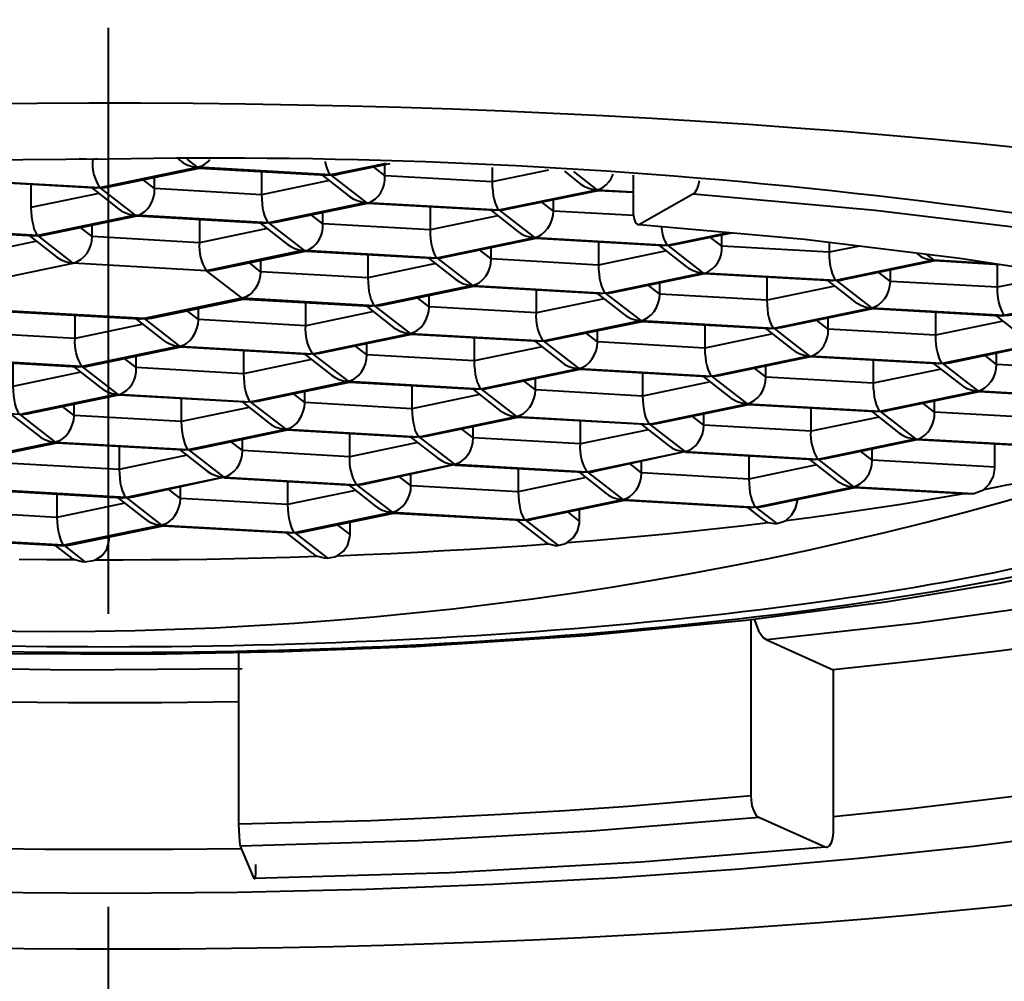
# Model space of a CAD drawing. Units: millimetres. Extents: x -90 to 520, y -372 to 342.
# Drawn here: x 20 to 25, y 161 to 166 of the extents above; entities that cross this region are included whole.
import ezdxf

# ---------------------------------------------------------------- set-up
doc = ezdxf.new("R2010")
doc.units = ezdxf.units.MM
doc.linetypes.add('HIDDEN2', pattern=[4.7625, 3.175, -1.5875])
doc.layers.add('PDF2_外形', color=7, linetype='HIDDEN2')
doc.layers.add('PDF4_Geometry', color=7, linetype='Continuous')

msp = doc.modelspace()

# ---------------------------------------------------------------- linework, layer by layer
at = {"layer": 'PDF2_外形', "lineweight": 40}
msp.add_lwpolyline([(20.1791, -17.9201), (20.1791, 178.5685)], dxfattribs=at)
at = {"layer": 'PDF4_Geometry', "lineweight": 40}
for points in [[(12.7561, 164.7879), (12.8198, 164.8038), (13.2866, 164.912), (13.7906, 165.0138), (14.3274, 165.1062), (14.8961, 165.191), (15.4934, 165.2663), (16.1151, 165.3332), (16.7592, 165.3905), (17.4212, 165.4372), (18.097, 165.4743), (18.7845, 165.4998), (19.4805, 165.5157), (20.1787, 165.521, -0.062634), (27.9651, 164.6892)], [(20.132, 165.365, -0.17716), (20.0948, 165.521), (20.0948, 165.5167)], [(21.0073, 165.452), (21.0073, 165.3268), (21.0083, 165.3024), (21.0105, 165.277), (21.0136, 165.2536), (21.019, 165.2313), (21.0243, 165.2112), (21.0306, 165.1953), (21.0381, 165.1825), (21.0444, 165.1751), (21.0688, 165.1751), (21.0847, 165.1772), (21.5834, 165.2812, 0.341125), (21.6757, 165.4287), (21.6757, 165.4902)], [(19.7575, 165.383), (19.7575, 165.2579), (19.7585, 165.2324), (19.7606, 165.208), (19.7638, 165.1847), (19.7691, 165.1624), (19.7744, 165.1422), (19.7808, 165.1263), (19.7882, 165.1136), (19.7946, 165.1062), (19.819, 165.1062), (19.8349, 165.1083), (20.3336, 165.2122, 0.334123), (20.4269, 165.3587), (20.4269, 165.4213)], [(20.671, 165.1931), (20.671, 165.0669, 0.157434), (20.7081, 164.9152), (20.7346, 164.9162), (20.7484, 164.9184), (21.246, 165.0213, 0.335895), (21.3394, 165.1687), (21.3394, 165.2303)], [(19.749, 165.1051), (19.8975, 164.9884), (19.9177, 164.9756), (19.9389, 164.9661), (19.9633, 164.9587), (19.9866, 164.9555, 0.335889), (20.0895, 165.0998), (20.0895, 165.1613)], [(22.8332, 165.0711), (22.8332, 164.9459), (22.8343, 164.9215), (22.8364, 164.8961), (22.8396, 164.8727), (22.8438, 164.8504), (22.8502, 164.8303), (22.8566, 164.8144), (22.8629, 164.8016), (22.8703, 164.7942), (22.8979, 164.7953), (22.9107, 164.7974), (23.4083, 164.9003, 0.332929), (23.5016, 165.0478), (23.5016, 165.1093)], [(25.0326, 164.6722, -0.140593), (24.9955, 164.8239), (24.9955, 164.9502)], [(22.534, 164.5343, -0.157422), (22.4969, 164.686), (22.4969, 164.8123)], [(21.2842, 164.4653, -0.157421), (21.2471, 164.617), (21.2471, 164.7433)], [(24.6591, 164.6902), (24.6591, 164.565), (24.6591, 164.5406), (24.6613, 164.5152), (24.6655, 164.4918), (24.6698, 164.4696), (24.6751, 164.4494), (24.6814, 164.4335), (24.6889, 164.4208), (24.6963, 164.4133), (24.7207, 164.4133), (24.7366, 164.4155), (25.2342, 164.5194, 0.326541), (25.3276, 164.6669), (25.3276, 164.7284)], [(20.0344, 164.3964, -0.157434), (19.9972, 164.5481), (19.9972, 164.6733)], [(23.4093, 164.6213), (23.4093, 164.495), (23.4104, 164.4706), (23.4125, 164.4462), (23.4157, 164.4229), (23.4199, 164.4006), (23.4252, 164.3804), (23.4327, 164.3645), (23.439, 164.3518), (23.4465, 164.3444), (23.474, 164.3444), (23.4868, 164.3465), (23.9844, 164.4505, 0.331201), (24.0777, 164.5969), (24.0777, 164.6595)], [(19.6598, 164.4144), (19.6598, 164.2881), (19.6609, 164.2637), (19.663, 164.2393), (19.6662, 164.2149), (19.6705, 164.1926), (19.6768, 164.1735), (19.6832, 164.1566), (19.6896, 164.1449), (19.697, 164.1364), (19.7214, 164.1375), (19.7373, 164.1396), (20.2349, 164.2425, 0.333027), (20.3283, 164.39), (20.3283, 164.4515)], [(13.2654, 164.3645), (13.2866, 164.2903), (13.3651, 164.1661), (13.4945, 164.0441, 0.182245), (27.092, 164.3645)], [(20.236, 163.9645), (20.236, 163.8383), (20.237, 163.8139), (20.2391, 163.7895), (20.2423, 163.7651), (20.2466, 163.7428), (20.2529, 163.7237), (20.2593, 163.7067), (20.2657, 163.694), (20.2731, 163.6866), (20.3007, 163.6876), (20.3134, 163.6897), (20.8015, 163.7959), (20.8089, 163.7927), (20.8099, 163.7927), (21.5006, 163.7534), (21.5028, 163.7534), (21.5229, 163.7555), (21.5505, 163.7566), (21.5632, 163.7587), (22.0513, 163.8648), (22.0587, 163.8616), (22.0598, 163.8616), (22.7505, 163.8234), (22.7526, 163.8224), (22.7727, 163.8245), (22.8003, 163.8256), (22.8131, 163.8277), (23.3011, 163.9348), (23.3075, 163.9306), (23.3096, 163.9306), (24.0003, 163.8924), (24.0024, 163.8924), (24.0226, 163.8935), (24.0491, 163.8945), (24.0629, 163.8966), (24.5605, 163.9995, 0.331201), (24.6538, 164.147), (24.6538, 164.2086)], [(24.0226, 163.8935, -0.1538), (23.9854, 164.0452), (23.9854, 164.1714)], [(22.7727, 163.8245, -0.157431), (22.7356, 163.9762), (22.7356, 164.1025)], [(21.5229, 163.7555, -0.157434), (21.4858, 163.9072), (21.4858, 164.0335)]]:
    msp.add_lwpolyline(points, format="xyb", dxfattribs=at)
at = {"layer": 'PDF4_Geometry', "color": 8, "lineweight": 40, "true_color": 0x808080}
for points in [[(20.1161, 165.5217), (20.0948, 165.5164), (20.0195, 165.5207)], [(21.6821, 165.4963), (21.3818, 165.4347), (20.6614, 165.4751), (20.6041, 165.5196)], [(19.4731, 165.4018), (20.132, 165.3658), (20.6614, 165.4751)], [(22.5627, 165.4591), (22.2571, 165.3955), (21.6768, 165.4284), (21.6142, 165.4772)], [(21.3754, 165.4029), (21.0073, 165.3265), (20.4269, 165.3594), (20.3643, 165.4082)], [(21.3818, 165.4347), (21.5738, 165.2841), (22.2942, 165.2438), (22.8237, 165.353)], [(22.6985, 165.4517), (22.8237, 165.353), (23.021, 165.3424)], [(21.5738, 165.2841), (21.0444, 165.1748), (20.324, 165.2151), (20.132, 165.3658)], [(20.1256, 165.3339), (19.7575, 165.2576)], [(23.3488, 165.3318), (24.3334, 165.2427), (25.2607, 165.1313), (26.1201, 164.9976)], [(20.324, 165.2151), (19.7957, 165.1058), (19.0742, 165.1462), (18.8822, 165.2958)], [(23.0242, 165.213), (22.5892, 165.2374), (22.5266, 165.2862)], [(22.2889, 165.2119), (21.9208, 165.1366), (21.3394, 165.1684), (21.2768, 165.2172)], [(22.2942, 165.2438), (22.4863, 165.0942), (23.2077, 165.0538), (23.5377, 165.1218)], [(21.0391, 165.143), (20.671, 165.0666), (20.0895, 165.0995), (20.0269, 165.1483)], [(21.0444, 165.1748), (21.2365, 165.0252), (21.9579, 164.9849), (22.4863, 165.0942)], [(21.2365, 165.0252), (20.7081, 164.9149), (19.9866, 164.9562), (19.7957, 165.1058)], [(24.2475, 165.0485), (24.083, 165.0146), (23.5016, 165.0475), (23.439, 165.0963)], [(19.7893, 165.074), (19.4211, 164.9976), (18.8397, 165.0305), (18.7771, 165.0793)], [(23.2077, 165.0538), (23.3998, 164.9032), (24.1202, 164.8629), (24.6496, 164.9732)], [(21.9579, 164.9849), (22.1499, 164.8342), (22.8703, 164.7939), (23.3998, 164.9032)], [(23.2014, 165.022), (22.8332, 164.9456), (22.2518, 164.9785), (22.1892, 165.0273)], [(24.6072, 165.005), (24.6496, 164.9732), (24.9796, 164.9541)], [(19.4583, 164.8459), (19.9866, 164.9562)], [(21.9515, 164.953), (21.5834, 164.8767), (21.002, 164.9095), (20.9404, 164.9584)], [(20.7081, 164.9149), (20.9001, 164.7653), (20.3707, 164.656), (19.6503, 164.6963)], [(25.3467, 164.8968), (24.9955, 164.8247), (24.4151, 164.8565), (24.3525, 164.9053)], [(22.1499, 164.8342), (21.6205, 164.7249), (20.9001, 164.7653)], [(24.1138, 164.831), (23.7467, 164.7547), (23.1653, 164.7875), (23.1027, 164.8363)], [(24.1202, 164.8629), (24.3122, 164.7133), (25.0326, 164.673), (25.562, 164.7822)], [(22.864, 164.7621), (22.4969, 164.6857), (21.9155, 164.7186), (21.8529, 164.7674)], [(22.8703, 164.7939), (23.0624, 164.6443), (23.7838, 164.6029), (24.3122, 164.7133)], [(21.6205, 164.7249), (21.8126, 164.5743), (22.534, 164.534), (23.0624, 164.6443)], [(21.6152, 164.6931), (21.2471, 164.6167), (20.6657, 164.6496), (20.6031, 164.6984)], [(20.3654, 164.6242), (19.9972, 164.5478), (19.4158, 164.5807), (19.3532, 164.6295)], [(20.3707, 164.656), (20.5627, 164.5053), (21.2842, 164.465), (21.8126, 164.5743)], [(25.0273, 164.6411), (24.6591, 164.5647), (24.0777, 164.5976), (24.0151, 164.6464)], [(23.7775, 164.5722), (23.4093, 164.4958), (22.8279, 164.5287), (22.7653, 164.5775)], [(23.7838, 164.6029), (23.9759, 164.4533), (24.6963, 164.413), (25.2246, 164.5223)], [(20.5627, 164.5053), (20.0344, 164.396), (19.3129, 164.4364)], [(22.5277, 164.5021), (22.1595, 164.4268), (21.5781, 164.4586), (21.5155, 164.5074)], [(22.534, 164.534), (22.7261, 164.3844), (23.4465, 164.3441), (23.9759, 164.4533)], [(21.2842, 164.465), (21.4762, 164.3154), (22.1966, 164.2751), (22.7261, 164.3844)], [(25.9397, 164.4502), (25.5716, 164.3738), (24.9902, 164.4067), (24.9286, 164.4555)], [(20.0344, 164.396), (20.2264, 164.2464), (20.9468, 164.2051), (21.4762, 164.3154)], [(21.2778, 164.4332), (20.9097, 164.3568), (20.3283, 164.3897), (20.2657, 164.4385)], [(24.6963, 164.413), (24.8883, 164.2634), (25.6087, 164.222), (26.1381, 164.3324)], [(20.028, 164.3642), (19.6598, 164.2878), (19.0784, 164.3207), (19.0169, 164.3695)], [(23.4465, 164.3441), (23.6385, 164.1934), (24.3589, 164.1531), (24.8883, 164.2634)], [(24.6899, 164.3812), (24.3218, 164.3048), (23.7414, 164.3377), (23.6788, 164.3865)], [(23.4401, 164.3122), (23.0719, 164.2358), (22.4916, 164.2687), (22.429, 164.3175)], [(20.2264, 164.2464), (19.697, 164.1361), (18.9766, 164.1764)], [(22.1903, 164.2433), (21.8221, 164.1669), (21.2418, 164.1998), (21.1792, 164.2486)], [(22.1966, 164.2751), (22.3887, 164.1244), (23.1091, 164.0841), (23.6385, 164.1934)], [(20.9404, 164.1743), (20.5733, 164.0979), (19.9919, 164.1308), (19.9293, 164.1796)], [(20.9468, 164.2051), (21.1388, 164.0555), (21.8603, 164.0152), (22.3887, 164.1244)], [(25.6034, 164.1913), (25.2353, 164.1149), (24.6538, 164.1478), (24.5912, 164.1966)], [(19.697, 164.1361), (19.889, 163.9865), (20.6105, 163.9462), (21.1388, 164.0555)], [(24.3536, 164.1213), (23.9854, 164.0459), (23.404, 164.0778), (23.3414, 164.1266)], [(24.3589, 164.1531), (24.5509, 164.0035), (25.2724, 163.9632), (25.8007, 164.0725)], [(23.1091, 164.0841), (23.3011, 163.9345), (24.0226, 163.8942), (24.5509, 164.0035)], [(23.1038, 164.0523), (22.7356, 163.9759), (22.1542, 164.0088), (22.0916, 164.0576)], [(19.889, 163.9865), (19.3607, 163.8772), (18.6392, 163.9175)], [(21.8539, 163.9833), (21.4858, 163.9069), (20.9044, 163.9398), (20.8418, 163.9886)], [(21.8603, 164.0152), (22.0523, 163.8656), (22.7727, 163.8242), (23.3011, 163.9345)], [(20.6041, 163.9144), (20.236, 163.838), (19.6545, 163.8709), (19.5919, 163.9197)], [(20.6105, 163.9462), (20.8025, 163.7955), (21.5229, 163.7552), (22.0523, 163.8656)], [(24.9827, 163.8507), (24.3165, 163.8878), (24.2539, 163.9366)], [(20.8025, 163.7955), (20.2731, 163.6863), (19.5527, 163.7266), (19.3607, 163.8772)], [(24.0162, 163.8624), (23.648, 163.786), (23.0666, 163.8189), (23.0051, 163.8677)], [(24.0226, 163.8942), (24.2146, 163.7435), (24.8671, 163.7075)], [(22.7727, 163.8242), (22.9648, 163.6746), (23.6852, 163.6343), (24.2146, 163.7435)], [(21.5229, 163.7552), (21.715, 163.6056), (22.4353, 163.5653), (22.9648, 163.6746)], [(22.7664, 163.7934), (22.3982, 163.717), (21.8179, 163.7499), (21.7553, 163.7987)], [(21.5165, 163.7234), (21.1484, 163.6481), (20.568, 163.6799), (20.5054, 163.7287)], [(20.2667, 163.6544), (19.8986, 163.578), (19.3182, 163.6109), (19.2556, 163.6597)], [(20.2731, 163.6863), (20.4651, 163.5367), (21.1855, 163.4963), (21.715, 163.6056)], [(20.4651, 163.5367), (19.9368, 163.4274), (19.2153, 163.4677), (19.0233, 163.6173)], [(22.7314, 163.5579), (22.6677, 163.6077)], [(23.6852, 163.6343), (23.7998, 163.5451)], [(21.4879, 163.4847), (21.4179, 163.5388)], [(22.4353, 163.5653), (22.6125, 163.4274)], [(21.1855, 163.4963), (21.3627, 163.3584)], [(20.1818, 163.4592), (20.1681, 163.4698)], [(19.9368, 163.4274), (20.0503, 163.3372)], [(26.5052, 163.3436), (26.0257, 163.2375), (25.3244, 163.1123), (24.5615, 163.0041), (23.7456, 162.9139)], [(20.9022, 162.7568), (19.9792, 162.7505), (19.0583, 162.7653), (18.1511, 162.8014), (17.3363, 162.8534)], [(24.1043, 161.9569), (24.5117, 161.9993), (25.1132, 162.0704), (25.6883, 162.15), (26.2336, 162.2391), (26.745, 162.3367), (26.8628, 162.3611)], [(23.6608, 162.0693), (23.3308, 162.0396), (22.9945, 162.0121), (22.6518, 161.9876), (22.3059, 161.9675), (21.9547, 161.9494), (21.6014, 161.9346), (21.2439, 161.924), (20.8853, 161.9155)], [(23.7032, 161.9526), (22.7982, 161.8784), (21.8571, 161.8264), (20.8938, 161.7967)], [(17.2642, 161.8752), (17.7809, 161.8433), (18.4567, 161.8115), (19.1421, 161.7903), (19.8328, 161.7797), (20.5256, 161.7797), (20.8991, 161.7839)], [(24.0618, 161.7914), (23.0645, 161.7097), (22.0279, 161.6524), (20.967, 161.6205)]]:
    msp.add_lwpolyline(points, dxfattribs=at)
at = {"layer": 'PDF4_Geometry', "lineweight": 40}
for points in [[(20.5564, 165.5199), (20.5723, 165.5083), (20.5829, 165.4998), (20.6073, 165.487), (20.6338, 165.4785), (20.6603, 165.4754), (20.6805, 165.4817), (20.6996, 165.4923), (20.7176, 165.5072), (20.7272, 165.5178)], [(19.4731, 165.399), (20.1097, 165.364), (20.1139, 165.364), (20.132, 165.365), (20.1596, 165.3661), (20.1723, 165.3682), (20.6699, 165.4711)], [(20.6603, 165.4754), (20.6678, 165.4711), (20.6688, 165.4711), (21.3595, 165.4329), (21.3638, 165.4329), (21.3818, 165.434)], [(21.3521, 165.5061), (21.3532, 165.5008), (21.3574, 165.4817), (21.3627, 165.4658), (21.3691, 165.452), (21.3754, 165.4414), (21.3818, 165.434), (21.4094, 165.435), (21.4221, 165.4372), (21.7043, 165.4955)], [(22.2571, 165.4743), (22.2571, 165.3958), (22.2582, 165.3714), (22.2603, 165.347), (22.2635, 165.3226), (22.2677, 165.3003), (22.2741, 165.2812), (22.2804, 165.2642), (22.2868, 165.2515), (22.2942, 165.2441), (22.3186, 165.2441), (22.3346, 165.2473), (22.8332, 165.3502)], [(21.3351, 165.434), (21.4847, 165.3173), (21.5038, 165.3045), (21.5261, 165.295), (21.5494, 165.2876), (21.5738, 165.2844), (21.5813, 165.2812), (22.273, 165.2419), (22.2741, 165.2419), (22.2942, 165.2441)], [(22.6486, 165.4541), (22.7345, 165.3862), (22.7536, 165.3735), (22.7759, 165.364), (22.7993, 165.3565), (22.8237, 165.3533), (22.8417, 165.3587), (22.8587, 165.3682), (22.8746, 165.3809), (22.8894, 165.3958), (22.9022, 165.4138), (22.9117, 165.4329), (22.9138, 165.4382)], [(23.021, 165.4319), (23.021, 165.2441), (23.0221, 165.2229), (23.0263, 165.1953), (23.0348, 165.174), (23.0443, 165.1645), (23.056, 165.1656), (23.9494, 165.0849), (24.7907, 164.9831), (25.37, 164.8939)], [(20.0853, 165.365), (20.2349, 165.2483), (20.2466, 165.2398), (20.271, 165.2282), (20.2964, 165.2197), (20.324, 165.2154), (20.3314, 165.2122), (21.0232, 165.173), (21.0253, 165.173), (21.0444, 165.1751)], [(22.8237, 165.3533), (22.8311, 165.3502), (23.021, 165.3395)], [(23.3786, 165.4022), (23.3754, 165.3841), (23.3669, 165.3565), (23.3563, 165.3385), (23.3488, 165.3321), (23.056, 165.1656)], [(22.2486, 165.2441), (22.3972, 165.1274), (22.4088, 165.1189), (22.4332, 165.1062), (22.4598, 165.0977), (22.4863, 165.0945), (22.5064, 165.1008), (22.5255, 165.1114), (22.5436, 165.1263), (22.5595, 165.1454), (22.5722, 165.1656), (22.5807, 165.1889), (22.5871, 165.2133), (22.5892, 165.2377), (22.5892, 165.2992)], [(21.9208, 165.2621), (21.9208, 165.1359), (21.9208, 165.1114), (21.9229, 165.087), (21.9271, 165.0627), (21.9314, 165.0404), (21.9367, 165.0213), (21.9431, 165.0054), (21.9505, 164.9926), (21.9579, 164.9841), (21.9844, 164.9852), (21.9982, 164.9873), (22.4958, 165.0902)], [(18.9851, 165.1794), (19.0042, 165.1666), (19.0265, 165.156), (19.0498, 165.1496), (19.0742, 165.1465), (19.0816, 165.1433), (19.0827, 165.1433), (19.7734, 165.104), (19.7755, 165.104), (19.7946, 165.1062)], [(20.9988, 165.174), (21.1473, 165.0584), (21.1664, 165.0457), (21.1887, 165.0351), (21.2121, 165.0276), (21.2365, 165.0244), (21.2439, 165.0213), (21.2449, 165.0213), (21.9356, 164.9831), (21.9378, 164.9831), (21.9579, 164.9841)], [(23.1727, 165.1549), (23.1759, 165.1327), (23.1812, 165.1104), (23.1865, 165.0902), (23.1929, 165.0743), (23.2003, 165.0616), (23.2077, 165.0531), (23.2321, 165.0542), (23.247, 165.0563), (23.5557, 165.1199)], [(22.4863, 165.0945), (22.4926, 165.0913), (22.4948, 165.0902), (23.1855, 165.052), (23.1876, 165.052), (23.2077, 165.0531)], [(21.9112, 164.9841), (22.0608, 164.8674), (22.0799, 164.8547), (22.1022, 164.8441), (22.1255, 164.8377), (22.1499, 164.8345), (22.1701, 164.8409), (22.1892, 164.8515), (22.2062, 164.8664), (22.2221, 164.8855), (22.2348, 164.9067), (22.2444, 164.93), (22.2497, 164.9534), (22.2518, 164.9778), (22.2518, 165.0404)], [(23.1611, 165.0531), (23.3107, 164.9364), (23.3213, 164.929), (23.3457, 164.9162), (23.3722, 164.9077), (23.3998, 164.9035), (23.4061, 164.9003), (23.4072, 164.9003), (24.0979, 164.8611), (24.1021, 164.8611), (24.1202, 164.8632)], [(24.083, 165.069), (24.083, 165.0149), (24.0841, 164.9905), (24.0862, 164.9661), (24.0894, 164.9417), (24.0936, 164.9194), (24.1, 164.9003), (24.1064, 164.8833), (24.1127, 164.8706), (24.1202, 164.8632), (24.1478, 164.8642), (24.1605, 164.8664), (24.6581, 164.9693)], [(21.5834, 165.0022), (21.5834, 164.877), (21.5845, 164.8515), (21.5866, 164.8271), (21.5898, 164.8038), (21.594, 164.7815), (21.6004, 164.7613), (21.6067, 164.7454), (21.6131, 164.7327), (21.6205, 164.7253), (21.6481, 164.7253), (21.6608, 164.7274), (22.1584, 164.8314)], [(24.5605, 165.0054), (24.5796, 164.9926), (24.6008, 164.9831), (24.6252, 164.9756), (24.6496, 164.9725), (24.656, 164.9693), (24.657, 164.9693), (25.0082, 164.9491)], [(21.002, 164.9714), (21.002, 164.9088), (21.0009, 164.8844), (20.9946, 164.8611), (20.985, 164.8377), (20.9723, 164.8165), (20.9564, 164.7974), (20.9394, 164.7825), (20.9203, 164.7719), (20.9001, 164.7656), (20.9076, 164.7624), (20.9076, 164.7613), (21.5982, 164.7231), (21.6004, 164.7231), (21.6205, 164.7253)], [(23.7456, 164.8812), (23.7456, 164.755), (23.7467, 164.7306), (23.7488, 164.7061), (23.752, 164.6818), (23.7573, 164.6595), (23.7626, 164.6404), (23.769, 164.6234), (23.7764, 164.6117), (23.7828, 164.6032), (23.8072, 164.6043), (23.8231, 164.6064), (24.3218, 164.7093)], [(24.0735, 164.8632), (24.2231, 164.7465), (24.2348, 164.738), (24.2592, 164.7253), (24.2846, 164.7168), (24.3122, 164.7125), (24.3324, 164.7199), (24.3515, 164.7306), (24.3695, 164.7454), (24.3844, 164.7645), (24.3971, 164.7847), (24.4066, 164.808), (24.413, 164.8324), (24.4151, 164.8568), (24.4151, 164.9184)], [(19.4116, 164.8462), (19.5612, 164.7295), (19.5803, 164.7168), (19.6026, 164.7061), (19.6259, 164.6998), (19.6503, 164.6966), (19.6577, 164.6924), (20.3484, 164.6542), (20.3527, 164.6542), (20.3707, 164.6552), (20.3951, 164.6563), (20.411, 164.6584), (20.9097, 164.7613)], [(22.1499, 164.8345), (22.1574, 164.8314), (22.8481, 164.7921), (22.8502, 164.7921), (22.8703, 164.7942)], [(22.8247, 164.7931), (22.9733, 164.6775), (22.9849, 164.669), (23.0093, 164.6563), (23.0348, 164.6478), (23.0624, 164.6436), (23.0825, 164.6499), (23.1016, 164.6616), (23.1197, 164.6764), (23.1345, 164.6945), (23.1473, 164.7157), (23.1568, 164.739), (23.1632, 164.7634), (23.1653, 164.7879), (23.1653, 164.8494)], [(21.5749, 164.7242), (21.7234, 164.6075), (21.7351, 164.6001), (21.7595, 164.5873), (21.785, 164.5788), (21.8126, 164.5746), (21.8327, 164.581), (21.8518, 164.5926), (21.8699, 164.6075), (21.8847, 164.6255), (21.8974, 164.6467), (21.907, 164.6701), (21.9134, 164.6945), (21.9155, 164.7189), (21.9155, 164.7804)], [(24.3122, 164.7125), (24.3196, 164.7093), (24.3207, 164.7093), (25.0114, 164.6711), (25.0156, 164.6711), (25.0326, 164.6722), (25.057, 164.6733), (25.0729, 164.6754), (25.5716, 164.7783)], [(20.3251, 164.6552), (20.4736, 164.5385), (20.4853, 164.5311), (20.5097, 164.5184), (20.5362, 164.5099), (20.5627, 164.5056), (20.5829, 164.512), (20.602, 164.5226), (20.62, 164.5385), (20.6359, 164.5566), (20.6487, 164.5778), (20.6572, 164.6011), (20.6635, 164.6255), (20.6657, 164.6499), (20.6657, 164.7115)], [(24.987, 164.6722), (25.1355, 164.5555), (25.1546, 164.5428), (25.1769, 164.5322), (25.2002, 164.5258), (25.2246, 164.5226), (25.231, 164.5194), (25.2331, 164.5194), (25.9238, 164.4802), (25.9281, 164.4802), (25.9461, 164.4823)], [(21.8126, 164.5746), (21.82, 164.5714), (21.821, 164.5714), (22.5117, 164.5322), (22.5139, 164.5322), (22.534, 164.5343), (22.5574, 164.5353), (22.5733, 164.5375), (23.0719, 164.6404)], [(23.0624, 164.6436), (23.0698, 164.6404), (23.0709, 164.6404), (23.7616, 164.6022), (23.7658, 164.6011), (23.7828, 164.6032)], [(20.5627, 164.5056), (20.5702, 164.5025), (20.5712, 164.5025), (21.2619, 164.4632), (21.2662, 164.4632), (21.2842, 164.4653), (21.3086, 164.4653), (21.3235, 164.4685), (21.8221, 164.5714)], [(22.1595, 164.5523), (22.1595, 164.4261), (22.1606, 164.4017), (22.1627, 164.3773), (22.1659, 164.3539), (22.1701, 164.3316), (22.1765, 164.3115), (22.1828, 164.2956), (22.1892, 164.2828), (22.1966, 164.2743), (22.221, 164.2754), (22.2369, 164.2775), (22.7345, 164.3804)], [(22.4873, 164.5343), (22.6369, 164.4176), (22.6475, 164.4091), (22.6719, 164.3964), (22.6985, 164.3879), (22.7261, 164.3847), (22.7452, 164.391), (22.7643, 164.4017), (22.7823, 164.4165), (22.7982, 164.4356), (22.8109, 164.4568), (22.8205, 164.4802), (22.8258, 164.5035), (22.8279, 164.5279), (22.8279, 164.5895)], [(23.7372, 164.6032), (23.8868, 164.4865), (23.8974, 164.478), (23.9218, 164.4653), (23.9483, 164.4579), (23.9748, 164.4536), (23.9822, 164.4505), (23.9833, 164.4505), (24.674, 164.4112), (24.6782, 164.4112), (24.6963, 164.4133)], [(19.3129, 164.4367), (19.3203, 164.4335), (19.3214, 164.4335), (20.0121, 164.3942), (20.0163, 164.3942), (20.0344, 164.3964), (20.0588, 164.3964), (20.0747, 164.3995), (20.5723, 164.5025)], [(21.2375, 164.4653), (21.3871, 164.3486), (21.4062, 164.3359), (21.4285, 164.3253), (21.4518, 164.3189), (21.4762, 164.3147), (21.4953, 164.3221), (21.5155, 164.3327), (21.5325, 164.3475), (21.5484, 164.3666), (21.5611, 164.3879), (21.5707, 164.4101), (21.576, 164.4345), (21.5781, 164.459), (21.5781, 164.5205)], [(20.9097, 164.4834), (20.9097, 164.3571), (20.9107, 164.3327), (20.9129, 164.3083), (20.916, 164.2839), (20.9203, 164.2616), (20.9266, 164.2425), (20.933, 164.2255), (20.9394, 164.2139), (20.9468, 164.2054), (20.9712, 164.2064), (20.9871, 164.2086), (21.4847, 164.3115)], [(24.6496, 164.4123), (24.7992, 164.2966), (24.8109, 164.2881), (24.8342, 164.2754), (24.8607, 164.2669), (24.8883, 164.2627), (24.9085, 164.269), (24.9276, 164.2807), (24.9445, 164.2956), (24.9605, 164.3136), (24.9732, 164.3348), (24.9827, 164.3582), (24.9891, 164.3826), (24.9902, 164.407), (24.9902, 164.4685)], [(19.9877, 164.3953), (20.1373, 164.2796), (20.149, 164.2712), (20.1723, 164.2584), (20.1988, 164.2499), (20.2264, 164.2457), (20.2328, 164.2425), (20.2338, 164.2425), (20.9245, 164.2043), (20.9266, 164.2043), (20.9468, 164.2054)], [(23.3998, 164.3433), (23.5494, 164.2266), (23.561, 164.2192), (23.5844, 164.2064), (23.6109, 164.198), (23.6385, 164.1937), (23.6586, 164.2001), (23.6777, 164.2117), (23.6958, 164.2266), (23.7106, 164.2446), (23.7234, 164.2659), (23.7329, 164.2892), (23.7393, 164.3136), (23.7403, 164.338), (23.7403, 164.3995)], [(24.3218, 164.4314), (24.3218, 164.3051), (24.3228, 164.2807), (24.3249, 164.2563), (24.3281, 164.2319), (24.3334, 164.2096), (24.3387, 164.1905), (24.3451, 164.1735), (24.3515, 164.1619), (24.3589, 164.1534), (24.3865, 164.1545), (24.3992, 164.1566), (24.8979, 164.2595)], [(22.7261, 164.3847), (22.7324, 164.3815), (22.7335, 164.3804), (23.4242, 164.3422), (23.4284, 164.3422), (23.4465, 164.3444)], [(23.0719, 164.3624), (23.0719, 164.2361), (23.073, 164.2117), (23.0751, 164.1873), (23.0783, 164.1629), (23.0836, 164.1407), (23.0889, 164.1216), (23.0953, 164.1046), (23.1027, 164.0919), (23.1091, 164.0844), (23.1367, 164.0855), (23.1494, 164.0876), (23.648, 164.1905)], [(21.4762, 164.3147), (21.4826, 164.3115), (21.4837, 164.3115), (22.1744, 164.2733), (22.1765, 164.2733), (22.1966, 164.2743)], [(21.8221, 164.2924), (21.8221, 164.1672), (21.8232, 164.1428), (21.8253, 164.1173), (21.8285, 164.094), (21.8338, 164.0717), (21.8391, 164.0515), (21.8454, 164.0356), (21.8529, 164.0229), (21.8592, 164.0155), (21.8868, 164.0155), (21.8996, 164.0186), (22.3982, 164.1216)], [(22.1499, 164.2743), (22.2995, 164.1576), (22.3112, 164.1502), (22.3356, 164.1375), (22.3611, 164.129), (22.3887, 164.1247), (22.4088, 164.1311), (22.4279, 164.1417), (22.446, 164.1576), (22.4608, 164.1757), (22.4735, 164.1969), (22.4831, 164.2202), (22.4895, 164.2446), (22.4916, 164.269), (22.4916, 164.3306)], [(20.9012, 164.2054), (21.0497, 164.0887), (21.0614, 164.0802), (21.0858, 164.0675), (21.1113, 164.06), (21.1388, 164.0558), (21.159, 164.0621), (21.1781, 164.0727), (21.1961, 164.0876), (21.211, 164.1067), (21.2237, 164.1279), (21.2333, 164.1513), (21.2396, 164.1746), (21.2418, 164.199), (21.2418, 164.2616)], [(24.8883, 164.2627), (24.8957, 164.2595), (25.5864, 164.2213), (25.5886, 164.2202), (25.6087, 164.2224)], [(19.6514, 164.1364), (19.7999, 164.0197), (19.8116, 164.0112), (19.836, 163.9985), (19.8614, 163.99), (19.889, 163.9868), (19.9092, 163.9932), (19.9283, 164.0038), (19.9463, 164.0186), (19.9612, 164.0377), (19.9739, 164.059), (19.9834, 164.0823), (19.9898, 164.1056), (19.9919, 164.13), (19.9919, 164.1916)], [(20.5723, 164.2234), (20.5723, 164.0982), (20.5733, 164.0727), (20.5755, 164.0484), (20.5787, 164.025), (20.584, 164.0027), (20.5893, 163.9826), (20.5956, 163.9667), (20.6031, 163.9539), (20.6105, 163.9465), (20.637, 163.9465), (20.6497, 163.9486), (21.1484, 164.0526)], [(23.6385, 164.1937), (23.6459, 164.1905), (24.3377, 164.1513), (24.3387, 164.1513), (24.3589, 164.1534)], [(19.3235, 164.1545), (19.3235, 164.0282), (19.3235, 164.0038), (19.3256, 163.9794), (19.3288, 163.9561), (19.3341, 163.9338), (19.3394, 163.9136), (19.3458, 163.8977), (19.3532, 163.885), (19.3607, 163.8765), (19.3872, 163.8775), (19.3999, 163.8797), (19.8986, 163.9826)], [(22.3887, 164.1247), (22.3961, 164.1216), (22.3972, 164.1216), (23.0878, 164.0823), (23.09, 164.0823), (23.1091, 164.0844)], [(23.0634, 164.0844), (23.212, 163.9677), (23.2311, 163.955), (23.2534, 163.9444), (23.2767, 163.938), (23.3011, 163.9348), (23.3213, 163.9412), (23.3404, 163.9518), (23.3584, 163.9667), (23.3743, 163.9858), (23.387, 164.0059), (23.3966, 164.0293), (23.4019, 164.0537), (23.404, 164.0781), (23.404, 164.1396)], [(24.3133, 164.1534), (24.4618, 164.0367), (24.4809, 164.024), (24.5032, 164.0133), (24.5265, 164.007), (24.5509, 164.0038), (24.5573, 164.0006), (24.5594, 163.9995), (25.2501, 163.9614), (25.2522, 163.9614), (25.2724, 163.9635)], [(21.8136, 164.0144), (21.9632, 163.8988), (21.9823, 163.886), (22.0035, 163.8754), (22.0279, 163.868), (22.0513, 163.8648), (22.0714, 163.8712), (22.0905, 163.8829), (22.1086, 163.8977), (22.1245, 163.9157), (22.1372, 163.937), (22.1468, 163.9603), (22.1521, 163.9847), (22.1542, 164.0091), (22.1542, 164.0706)], [(21.1388, 164.0558), (21.1463, 164.0526), (21.1473, 164.0526), (21.838, 164.0133), (21.8401, 164.0133), (21.8592, 164.0155)], [(19.889, 163.9868), (19.8964, 163.9836), (19.8975, 163.9826), (20.5882, 163.9444), (20.5903, 163.9444), (20.6105, 163.9465)], [(20.5638, 163.9454), (20.7134, 163.8287), (20.7325, 163.816), (20.7537, 163.8065), (20.7781, 163.799), (20.8015, 163.7959), (20.8216, 163.8022), (20.8407, 163.8139), (20.8587, 163.8287), (20.8747, 163.8468), (20.8874, 163.868), (20.8969, 163.8913), (20.9022, 163.9157), (20.9044, 163.9401), (20.9044, 164.0017)], [(25.2257, 163.9624), (25.3838, 163.8394), (25.4039, 163.8277), (25.3467, 163.8149), (25.2872, 163.8022), (25.2278, 163.7895), (25.1673, 163.7767), (25.1069, 163.764), (25.0453, 163.7524), (24.9827, 163.7396), (24.9201, 163.7279), (24.9509, 163.7587), (24.9732, 163.8001), (24.9817, 163.8425), (24.9817, 163.85), (24.9817, 163.9762)], [(23.648, 163.9115), (23.648, 163.7863), (23.6491, 163.7619), (23.6512, 163.7364), (23.6544, 163.7131), (23.6586, 163.6908), (23.665, 163.6706), (23.6714, 163.6547), (23.6777, 163.642), (23.6852, 163.6346), (23.7128, 163.6346), (23.7255, 163.6367), (24.2241, 163.7407)], [(23.9759, 163.8935), (24.1255, 163.7767), (24.1371, 163.7693), (24.1605, 163.7566), (24.187, 163.7481), (24.2146, 163.7439), (24.2348, 163.7502), (24.2539, 163.7608), (24.2708, 163.7767), (24.2867, 163.7948), (24.2995, 163.816), (24.309, 163.8394), (24.3143, 163.8637), (24.3165, 163.8881), (24.3165, 163.9497)], [(19.314, 163.8765), (19.4636, 163.7598), (19.4742, 163.7524), (19.4986, 163.7396), (19.5251, 163.7311), (19.5527, 163.7269), (19.5591, 163.7237), (19.5601, 163.7237), (20.2508, 163.6844), (20.2551, 163.6844), (20.2731, 163.6866)], [(22.7261, 163.8245), (22.8757, 163.7078), (22.8873, 163.6993), (22.9107, 163.6866), (22.9372, 163.6791), (22.9648, 163.6749), (22.9849, 163.6813), (23.004, 163.6919), (23.021, 163.7067), (23.0369, 163.7258), (23.0497, 163.747), (23.0592, 163.7704), (23.0656, 163.7937), (23.0666, 163.8181), (23.0666, 163.8807)], [(21.4762, 163.7555), (21.6258, 163.6388), (21.6375, 163.6303), (21.6608, 163.6176), (21.6874, 163.6091), (21.715, 163.6059), (21.7351, 163.6123), (21.7542, 163.6229), (21.7722, 163.6378), (21.7871, 163.6569), (21.7998, 163.6781), (21.8094, 163.7004), (21.8157, 163.7248), (21.8168, 163.7492), (21.8168, 163.8118)], [(22.3982, 163.8425), (22.3982, 163.7163), (22.3993, 163.6919), (22.4014, 163.6675), (22.4046, 163.6441), (22.4099, 163.6218), (22.4152, 163.6017), (22.4216, 163.5858), (22.4279, 163.573), (22.4353, 163.5656), (22.4629, 163.5656), (22.4757, 163.5677), (22.9743, 163.6717)], [(21.1484, 163.7736), (21.1484, 163.6473), (21.1495, 163.6229), (21.1516, 163.5985), (21.1548, 163.5741), (21.1601, 163.5529), (21.1654, 163.5327), (21.1717, 163.5168), (21.1792, 163.5041), (21.1855, 163.4956), (21.2131, 163.4966), (21.2258, 163.4988), (21.7245, 163.6017)], [(19.6938, 163.3513), (19.8445, 163.3502), (19.9962, 163.3492), (20.0344, 163.3386), (20.0503, 163.3375), (20.0959, 163.3439), (20.1076, 163.3481), (20.2582, 163.3481), (20.41, 163.3492), (20.5606, 163.3502), (20.7113, 163.3524), (20.8609, 163.3555), (21.0115, 163.3587), (21.1611, 163.3619), (21.3107, 163.3672), (21.3468, 163.3587), (21.3627, 163.3577), (21.403, 163.3651), (21.4168, 163.3704), (21.5632, 163.3768), (21.7075, 163.3831), (21.8529, 163.3895), (21.9961, 163.398), (22.1393, 163.4054), (22.2815, 163.415), (22.4226, 163.4245), (22.5627, 163.4341), (22.5987, 163.4266), (22.6125, 163.4266), (22.6497, 163.4351), (22.6645, 163.4415), (22.8046, 163.4531), (22.9446, 163.4648), (23.0825, 163.4776), (23.2194, 163.4913), (23.3552, 163.5051), (23.4889, 163.5189), (23.6215, 163.5338), (23.7531, 163.5497), (23.7891, 163.5444), (23.7998, 163.5444), (23.8358, 163.555), (23.8486, 163.5614), (23.9769, 163.5783), (24.1043, 163.5953), (24.2284, 163.6134), (24.3515, 163.6314), (24.4724, 163.6505), (24.5912, 163.6696), (24.7079, 163.6897), (24.8236, 163.7099)], [(19.8986, 163.7046), (19.8986, 163.5783), (19.8996, 163.5539), (19.9018, 163.5295), (19.9049, 163.5051), (19.9102, 163.4828), (19.9155, 163.4638), (19.9219, 163.4468), (19.9293, 163.4351), (19.9357, 163.4266), (19.9633, 163.4277), (19.976, 163.4298), (20.4747, 163.5327)], [(20.2264, 163.6866), (20.376, 163.5699), (20.3877, 163.5614), (20.4121, 163.5486), (20.4375, 163.5401), (20.4651, 163.537), (20.4853, 163.5433), (20.5044, 163.5539), (20.5224, 163.5688), (20.5373, 163.5879), (20.55, 163.6081), (20.5596, 163.6314), (20.5659, 163.6558), (20.568, 163.6802), (20.568, 163.7417)], [(24.2146, 163.7439), (24.222, 163.7407), (24.8448, 163.7057)], [(24.8448, 163.7078), (24.8565, 163.7057), (24.8671, 163.7067), (24.9201, 163.7279)], [(22.9648, 163.6749), (22.9722, 163.6717), (23.6629, 163.6325), (23.665, 163.6325), (23.6852, 163.6346)], [(23.8486, 163.5614), (23.8793, 163.59), (23.9016, 163.6271), (23.9122, 163.6675), (23.9122, 163.6802)], [(21.715, 163.6059), (21.7224, 163.6027), (21.7224, 163.6017), (22.4141, 163.5635), (22.4152, 163.5635), (22.4353, 163.5656)], [(22.6645, 163.4415), (22.6963, 163.468), (22.7197, 163.5041), (22.7303, 163.5444), (22.7314, 163.5582), (22.7314, 163.6208)], [(23.6396, 163.6335), (23.7297, 163.5635)], [(20.4651, 163.537), (20.4726, 163.5327), (21.1643, 163.4945), (21.1664, 163.4945), (21.1855, 163.4956)], [(21.4168, 163.3704), (21.4508, 163.3959), (21.4752, 163.4298), (21.4868, 163.4701), (21.4879, 163.4839), (21.4879, 163.5529)], [(22.3897, 163.5646), (22.5383, 163.4489)], [(23.7308, 163.5646), (23.7382, 163.5571), (23.7531, 163.5497)], [(21.1399, 163.4956), (21.2842, 163.3821)], [(19.2153, 163.4669), (19.2227, 163.4638), (19.2238, 163.4638), (19.9145, 163.4256), (19.9166, 163.4256), (19.9357, 163.4266)], [(20.1076, 163.3481), (20.1437, 163.3715), (20.1691, 163.4054), (20.1808, 163.4457), (20.1818, 163.4585), (20.1818, 163.4722)], [(22.5393, 163.45), (22.551, 163.4404), (22.5627, 163.4341)], [(19.8901, 163.4266), (19.9686, 163.3651)], [(21.2853, 163.3842), (21.2969, 163.3736), (21.3107, 163.3672)], [(16.2085, 163.085), (16.8101, 163.0107), (17.4774, 162.9471), (18.1915, 162.8951), (18.9214, 162.8601), (19.6588, 162.841), (20.3972, 162.8378), (21.1282, 162.8505), (21.8444, 162.8781), (22.7643, 162.9375), (23.6311, 163.0203), (24.3897, 163.12), (25.0146, 163.224), (25.5185, 163.329)], [(19.9697, 163.3662), (19.9781, 163.3577), (19.9962, 163.3492)], [(26.5052, 163.0871), (26.2368, 163.0383), (25.8411, 162.9715), (25.4294, 162.9099), (25.0018, 162.8526), (24.5594, 162.8007), (24.1043, 162.7529), (24.1043, 161.8712), (24.1021, 161.8394), (24.0947, 161.8139), (24.0841, 161.797), (24.0714, 161.7895), (24.0618, 161.7917), (23.7032, 161.9519), (23.6894, 161.9635), (23.6767, 161.9858), (23.6671, 162.0145), (23.6618, 162.0474), (23.6608, 162.0697), (23.6608, 163.0245)], [(23.6777, 163.0266), (23.6799, 163.0171), (23.7011, 162.964), (23.7266, 162.9269), (23.7456, 162.9142), (24.1043, 162.7529)], [(20.9755, 161.6972), (20.9755, 161.6771), (20.9744, 161.6484), (20.9723, 161.6293), (20.9691, 161.6187), (20.967, 161.6209), (20.8938, 161.797), (20.8916, 161.8033), (20.8895, 161.8224), (20.8874, 161.85), (20.8863, 161.8819), (20.8853, 161.9158), (20.8853, 162.8463)], [(20.8853, 162.5789), (20.4672, 162.5736), (19.959, 162.5736), (19.4519, 162.5789), (18.9458, 162.5906), (18.444, 162.6065), (17.9474, 162.6298), (17.4573, 162.6574), (17.3363, 162.6659)], [(26.205, 161.9837), (26.0299, 161.9551), (25.4612, 161.8712), (24.865, 161.7949), (24.2422, 161.7291), (23.5992, 161.6718), (22.9372, 161.6251), (22.2603, 161.588), (21.5728, 161.5614), (20.8778, 161.5455), (20.1787, 161.5402), (19.4805, 161.5455), (18.7845, 161.5614), (18.097, 161.588), (17.4212, 161.6251), (16.7592, 161.6718), (16.1151, 161.7291), (15.4934, 161.7949), (14.8961, 161.8712), (14.3274, 161.9551), (13.7906, 162.0484), (13.5073, 162.1036)]]:
    msp.add_lwpolyline(points, dxfattribs=at)
for centre, major_axis, ratio, start_param, end_param in [((20.1789, 163.531), (-11.0276, 0.0003), 0.20794, 6.21587433916166, 12.49905964634124), ((20.1794, 164.315), (6.9168, 0.0003), 0.207834, 3.40144, 6.543233)]:
    msp.add_ellipse(centre, major_axis=major_axis, ratio=ratio, start_param=start_param, end_param=end_param, dxfattribs=at)
at = {"layer": 'PDF4_Geometry', "color": 8, "lineweight": 40, "true_color": 0x808080}
msp.add_ellipse((20.1808, 164.3142), major_axis=(7.0677, 0.0004), ratio=0.207667, start_param=3.400737, end_param=6.544042, dxfattribs=at)

doc.saveas('drawing.dxf')
